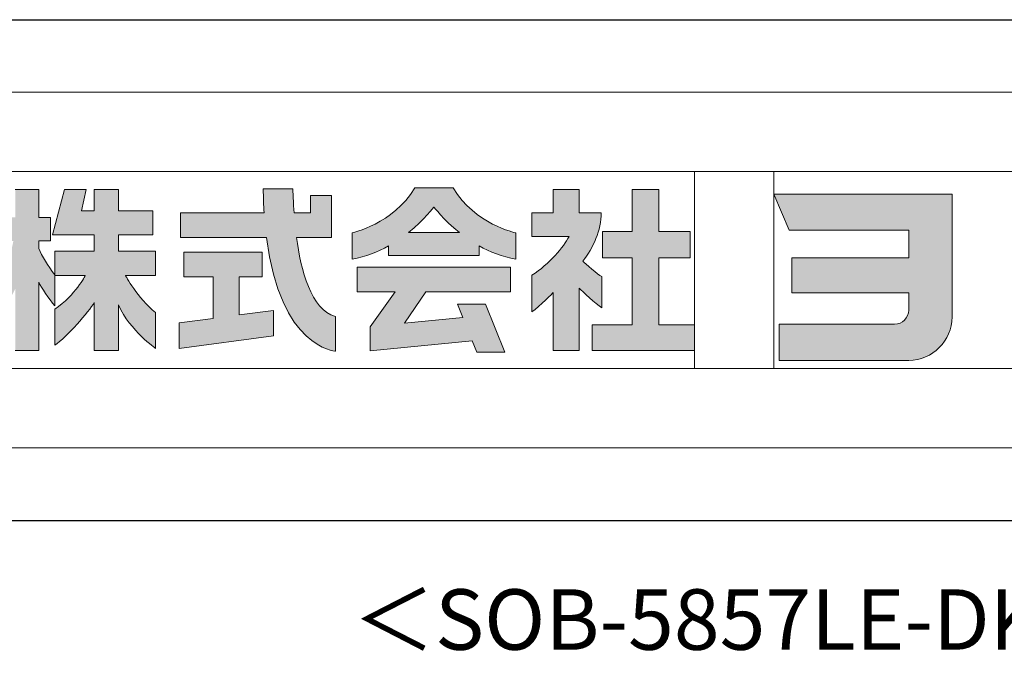
# Model space of a CAD drawing. Extents: x 868 to 32764, y 362 to 22484.
# Drawn here: x 27220 to 30479, y 362 to 2484 of the extents above; entities that cross this region are included whole.
import ezdxf
from ezdxf.enums import TextEntityAlignment as Align

# ---------------------------------------------------------------- set-up
doc = ezdxf.new("R2010")
doc.units = 0
doc.header["$LTSCALE"] = 80
doc.header["$MEASUREMENT"] = 0
doc.layers.add('FILENAME', color=7, linetype='CONTINUOUS')
doc.layers.add('WAKUSEN-01', color=50, linetype='CONTINUOUS')
doc.layers.add('FRAME', color=8, linetype='CONTINUOUS', lineweight=0, plot=False)
doc.layers.add('株式会社ヨドコウ 社名ロゴタイプ 横組み', color=4, linetype='CONTINUOUS', lineweight=0)
doc.styles.add('FILENAME', font='romans', dxfattribs={"height": 200, "bigfont": 'bigfont'})

# ---------------------------------------------------------------- blocks, each defined once
blk = doc.blocks.new('Block_0')
at = {"layer": '株式会社ヨドコウ 社名ロゴタイプ 横組み'}
h = blk.add_hatch(color=256, dxfattribs=at)
h.dxf.hatch_style = 1
edge = h.paths.add_edge_path()
edge.add_spline(control_points=[(128.43, -12.79), (128.43, -12.43), (128.43, -12.09), (128.43, -11.79)], knot_values=[12.750005, 12.750005, 12.750005, 12.750005, 12.812504, 12.812504, 12.812504, 12.812504], degree=3, periodic=0)
edge.add_spline(control_points=[(128.43, -11.79), (128.43, -11.5), (128.43, -11.24), (128.43, -11.02)], knot_values=[12.812504, 12.812504, 12.812504, 12.812504, 12.875003, 12.875003, 12.875003, 12.875003], degree=3, periodic=0)
edge.add_spline(control_points=[(128.43, -11.02), (128.43, -10.92), (128.43, -10.82), (128.43, -10.74)], knot_values=[12.875003, 12.875003, 12.875003, 12.875003, 12.906252, 12.906252, 12.906252, 12.906252], degree=3, periodic=0)
edge.add_spline(control_points=[(128.43, -10.74), (128.43, -10.66), (128.43, -10.59), (128.43, -10.53)], knot_values=[12.906252, 12.906252, 12.906252, 12.906252, 12.937501, 12.937501, 12.937501, 12.937501], degree=3, periodic=0)
edge.add_spline(control_points=[(128.43, -10.35), (128.43, -10.35), (128.43, -10.35), (128.43, -10.35), (128.43, -10.35), (122.78, -10.35), (117.12, -10.35)], knot_values=[12.999817, 12.999817, 12.999817, 12.999817, 13, 13, 13, 13.49999, 13.49999, 13.49999, 13.49999], degree=3, periodic=0)
edge.add_spline(control_points=[(117.12, -10.35), (111.46, -10.35), (105.8, -10.35), (105.8, -10.35)], knot_values=[13.49999, 13.49999, 13.49999, 13.49999, 14, 14, 14, 14], degree=3, periodic=0)
edge.add_spline(control_points=[(105.8, -10.35), (105.8, -10.35), (107.72, -14.94), (107.72, -14.94)], knot_values=[0.00001, 0.00001, 0.00001, 0.00001, 0.99999, 0.99999, 0.99999, 0.99999], degree=3, periodic=0)
edge.add_spline(control_points=[(107.72, -14.94), (107.72, -14.94), (122.93, -14.94), (122.93, -14.94)], knot_values=[1.00001, 1.00001, 1.00001, 1.00001, 1.99999, 1.99999, 1.99999, 1.99999], degree=3, periodic=0)
edge.add_spline(control_points=[(122.93, -14.94), (122.93, -14.94), (122.93, -18.45), (122.93, -18.45)], knot_values=[2.00001, 2.00001, 2.00001, 2.00001, 2.99999, 2.99999, 2.99999, 2.99999], degree=3, periodic=0)
edge.add_spline(control_points=[(122.93, -18.45), (122.93, -18.45), (108.09, -18.45), (108.09, -18.45)], knot_values=[3.00001, 3.00001, 3.00001, 3.00001, 3.99999, 3.99999, 3.99999, 3.99999], degree=3, periodic=0)
edge.add_spline(control_points=[(108.09, -18.45), (108.09, -18.45), (108.09, -22.88), (108.09, -22.88)], knot_values=[4.00001, 4.00001, 4.00001, 4.00001, 4.99999, 4.99999, 4.99999, 4.99999], degree=3, periodic=0)
edge.add_spline(control_points=[(108.09, -22.88), (108.09, -22.88), (122.93, -22.88), (122.93, -22.88)], knot_values=[5.00001, 5.00001, 5.00001, 5.00001, 5.99999, 5.99999, 5.99999, 5.99999], degree=3, periodic=0)
edge.add_spline(control_points=[(122.93, -22.88), (122.93, -22.88), (122.93, -25.08), (122.93, -25.08)], knot_values=[6.00001, 6.00001, 6.00001, 6.00001, 7, 7, 7, 7], degree=3, periodic=0)
edge.add_spline(control_points=[(122.93, -25.08), (122.93, -26.07), (122.12, -26.87), (121.13, -26.87)], knot_values=[7, 7, 7, 7, 8, 8, 8, 8], degree=3, periodic=0)
edge.add_spline(control_points=[(121.13, -26.87), (121.13, -26.87), (106.47, -26.87), (106.47, -26.87)], knot_values=[8.00001, 8.00001, 8.00001, 8.00001, 8.99999, 8.99999, 8.99999, 8.99999], degree=3, periodic=0)
edge.add_spline(control_points=[(106.47, -26.87), (106.47, -26.87), (106.47, -31.47), (106.47, -31.47)], knot_values=[9.00001, 9.00001, 9.00001, 9.00001, 9.99999, 9.99999, 9.99999, 9.99999], degree=3, periodic=0)
edge.add_spline(control_points=[(106.47, -31.47), (106.47, -31.47), (122.93, -31.47), (122.93, -31.47)], knot_values=[10.00001, 10.00001, 10.00001, 10.00001, 11, 11, 11, 11], degree=3, periodic=0)
edge.add_spline(control_points=[(122.93, -31.47), (125.96, -31.47), (128.43, -28.99), (128.43, -25.96), (128.43, -25.96), (128.43, -24.98), (128.43, -23.52)], knot_values=[11, 11, 11, 11, 12, 12, 12, 12.250015, 12.250015, 12.250015, 12.250015], degree=3, periodic=0)
edge.add_spline(control_points=[(128.43, -23.52), (128.43, -22.06), (128.43, -20.11), (128.43, -18.16)], knot_values=[12.250015, 12.250015, 12.250015, 12.250015, 12.50001, 12.50001, 12.50001, 12.50001], degree=3, periodic=0)
edge.add_spline(control_points=[(128.43, -18.16), (128.43, -17.18), (128.43, -16.2), (128.43, -15.29)], knot_values=[12.50001, 12.50001, 12.50001, 12.50001, 12.625008, 12.625008, 12.625008, 12.625008], degree=3, periodic=0)
edge.add_spline(control_points=[(128.43, -15.29), (128.43, -14.38), (128.43, -13.52), (128.43, -12.79)], knot_values=[12.625008, 12.625008, 12.625008, 12.625008, 12.750005, 12.750005, 12.750005, 12.750005], degree=3, periodic=0)
edge = h.paths.add_edge_path()
edge.add_spline(control_points=[(141.81, -17.46), (141.81, -17.46), (141.81, -8.53), (141.81, -8.53)], knot_values=[1.00001, 1.00001, 1.00001, 1.00001, 1.99999, 1.99999, 1.99999, 1.99999], degree=3, periodic=0)
edge.add_spline(control_points=[(141.81, -8.53), (141.81, -8.53), (136.06, -8.53), (136.06, -8.53)], knot_values=[2.00001, 2.00001, 2.00001, 2.00001, 2.99999, 2.99999, 2.99999, 2.99999], degree=3, periodic=0)
edge.add_spline(control_points=[(136.06, -8.53), (136.06, -8.53), (136.06, -32.5), (136.06, -32.5)], knot_values=[3.00001, 3.00001, 3.00001, 3.00001, 3.99999, 3.99999, 3.99999, 3.99999], degree=3, periodic=0)
edge.add_spline(control_points=[(136.06, -32.5), (136.06, -32.5), (141.81, -32.5), (141.81, -32.5)], knot_values=[4.00001, 4.00001, 4.00001, 4.00001, 4.99999, 4.99999, 4.99999, 4.99999], degree=3, periodic=0)
edge.add_spline(control_points=[(141.81, -32.5), (141.81, -32.5), (141.81, -22.75), (141.81, -22.75)], knot_values=[5.00001, 5.00001, 5.00001, 5.00001, 6, 6, 6, 6], degree=3, periodic=0)
edge.add_spline(control_points=[(141.81, -22.75), (146.75, -23.83), (154.97, -25.5), (155.05, -25.52)], knot_values=[6, 6, 6, 6, 7, 7, 7, 7], degree=3, periodic=0)
edge.add_spline(control_points=[(155.05, -25.52), (155.05, -25.52), (155.4, -25.59), (155.4, -25.59), (155.4, -25.59), (155.4, -20.1), (155.4, -20.1), (155.4, -20.1), (155.17, -20.05), (155.17, -20.05)], knot_values=[7.00003, 7.00003, 7.00003, 7.00003, 8, 8, 8, 9, 9, 9, 9.99997, 9.99997, 9.99997, 9.99997], degree=3, periodic=0)
edge.add_spline(control_points=[(155.17, -20.05), (155.1, -20.04), (148.67, -18.75), (141.81, -17.46)], knot_values=[0, 0, 0, 0, 1, 1, 1, 1], degree=3, periodic=0)
edge = h.paths.add_edge_path()
edge.add_spline(control_points=[(182.97, -15.35), (182.97, -14.42), (182.97, -13.56), (182.97, -12.82)], knot_values=[8.625007, 8.625007, 8.625007, 8.625007, 8.750005, 8.750005, 8.750005, 8.750005], degree=3, periodic=0)
edge.add_spline(control_points=[(182.97, -12.82), (182.97, -12.45), (182.97, -12.11), (182.97, -11.81)], knot_values=[8.750005, 8.750005, 8.750005, 8.750005, 8.812504, 8.812504, 8.812504, 8.812504], degree=3, periodic=0)
edge.add_spline(control_points=[(182.97, -11.81), (182.97, -11.51), (182.97, -11.25), (182.97, -11.03)], knot_values=[8.812504, 8.812504, 8.812504, 8.812504, 8.875002, 8.875002, 8.875002, 8.875002], degree=3, periodic=0)
edge.add_spline(control_points=[(182.97, -11.03), (182.97, -10.92), (182.97, -10.83), (182.97, -10.74)], knot_values=[8.875002, 8.875002, 8.875002, 8.875002, 8.906252, 8.906252, 8.906252, 8.906252], degree=3, periodic=0)
edge.add_spline(control_points=[(182.97, -10.74), (182.97, -10.66), (182.97, -10.59), (182.97, -10.53)], knot_values=[8.906252, 8.906252, 8.906252, 8.906252, 8.937501, 8.937501, 8.937501, 8.937501], degree=3, periodic=0)
edge.add_spline(control_points=[(182.97, -10.35), (182.97, -10.35), (182.97, -10.35), (182.97, -10.35), (182.97, -10.35), (177.43, -10.35), (171.88, -10.35)], knot_values=[8.999817, 8.999817, 8.999817, 8.999817, 9, 9, 9, 9.49999, 9.49999, 9.49999, 9.49999], degree=3, periodic=0)
edge.add_spline(control_points=[(171.88, -10.35), (166.33, -10.35), (160.78, -10.35), (160.78, -10.35)], knot_values=[9.49999, 9.49999, 9.49999, 9.49999, 10, 10, 10, 10], degree=3, periodic=0)
edge.add_spline(control_points=[(160.78, -10.35), (160.78, -10.35), (162.85, -15.34), (162.85, -15.34)], knot_values=[0.00001, 0.00001, 0.00001, 0.00001, 0.99999, 0.99999, 0.99999, 0.99999], degree=3, periodic=0)
edge.add_spline(control_points=[(162.85, -15.34), (162.85, -15.34), (177.24, -15.34), (177.24, -15.34)], knot_values=[1.00001, 1.00001, 1.00001, 1.00001, 1.99999, 1.99999, 1.99999, 1.99999], degree=3, periodic=0)
edge.add_spline(control_points=[(177.24, -15.34), (177.24, -15.34), (177.24, -24.73), (177.24, -24.73)], knot_values=[2.00001, 2.00001, 2.00001, 2.00001, 3, 3, 3, 3], degree=3, periodic=0)
edge.add_spline(control_points=[(177.24, -24.73), (177.24, -25.66), (176.48, -26.43), (175.54, -26.43)], knot_values=[3, 3, 3, 3, 4, 4, 4, 4], degree=3, periodic=0)
edge.add_spline(control_points=[(175.54, -26.43), (175.54, -26.43), (161.55, -26.43), (161.55, -26.43)], knot_values=[4.00001, 4.00001, 4.00001, 4.00001, 4.99999, 4.99999, 4.99999, 4.99999], degree=3, periodic=0)
edge.add_spline(control_points=[(161.55, -26.43), (161.55, -26.43), (161.55, -31.47), (161.55, -31.47)], knot_values=[5.00001, 5.00001, 5.00001, 5.00001, 5.99999, 5.99999, 5.99999, 5.99999], degree=3, periodic=0)
edge.add_spline(control_points=[(161.55, -31.47), (161.55, -31.47), (177.65, -31.47), (177.65, -31.47)], knot_values=[6.00001, 6.00001, 6.00001, 6.00001, 7, 7, 7, 7], degree=3, periodic=0)
edge.add_spline(control_points=[(177.65, -31.47), (180.58, -31.47), (182.97, -29.08), (182.97, -26.14), (182.97, -26.14), (182.97, -25.15), (182.97, -23.67)], knot_values=[7, 7, 7, 7, 8, 8, 8, 8.250015, 8.250015, 8.250015, 8.250015], degree=3, periodic=0)
edge.add_spline(control_points=[(182.97, -23.67), (182.97, -22.19), (182.97, -20.22), (182.97, -18.25)], knot_values=[8.250015, 8.250015, 8.250015, 8.250015, 8.50001, 8.50001, 8.50001, 8.50001], degree=3, periodic=0)
edge.add_spline(control_points=[(182.97, -18.25), (182.97, -17.26), (182.97, -16.27), (182.97, -15.35)], knot_values=[8.50001, 8.50001, 8.50001, 8.50001, 8.625007, 8.625007, 8.625007, 8.625007], degree=3, periodic=0)
edge = h.paths.add_edge_path()
edge.add_spline(control_points=[(212.73, -12.78), (212.73, -12.78), (212.73, -11.21), (212.73, -11.21), (212.73, -11.21), (203.51, -11.21), (203.51, -11.21)], knot_values=[14.00002, 14.00002, 14.00002, 14.00002, 15, 15, 15, 15.99998, 15.99998, 15.99998, 15.99998], degree=3, periodic=0)
edge.add_spline(control_points=[(203.51, -11.21), (203.51, -11.21), (203.51, -11.21), (203.51, -11.21), (203.51, -11.21), (203.51, -11.21), (203.51, -11.21)], knot_values=[15.99998, 15.99998, 15.99998, 15.99998, 16, 16, 16, 16.00001, 16.00001, 16.00001, 16.00001], degree=3, periodic=0)
edge.add_spline(control_points=[(203.51, -11.21), (203.51, -11.21), (203.51, -7.5), (203.51, -7.5)], knot_values=[0.00001, 0.00001, 0.00001, 0.00001, 0.99999, 0.99999, 0.99999, 0.99999], degree=3, periodic=0)
edge.add_spline(control_points=[(203.51, -7.5), (203.51, -7.5), (198.23, -7.5), (198.23, -7.5)], knot_values=[1.00001, 1.00001, 1.00001, 1.00001, 1.99999, 1.99999, 1.99999, 1.99999], degree=3, periodic=0)
edge.add_spline(control_points=[(198.23, -7.5), (198.23, -7.5), (198.23, -11.21), (198.23, -11.21)], knot_values=[2.00001, 2.00001, 2.00001, 2.00001, 2.99999, 2.99999, 2.99999, 2.99999], degree=3, periodic=0)
edge.add_spline(control_points=[(198.23, -11.21), (198.23, -11.21), (189.33, -11.21), (189.33, -11.21)], knot_values=[3.00001, 3.00001, 3.00001, 3.00001, 3.99999, 3.99999, 3.99999, 3.99999], degree=3, periodic=0)
edge.add_spline(control_points=[(189.33, -11.21), (189.33, -11.21), (189.33, -21.51), (189.33, -21.51)], knot_values=[4.00001, 4.00001, 4.00001, 4.00001, 4.99999, 4.99999, 4.99999, 4.99999], degree=3, periodic=0)
edge.add_spline(control_points=[(189.33, -21.51), (189.33, -21.51), (194.46, -21.51), (194.46, -21.51)], knot_values=[5.00001, 5.00001, 5.00001, 5.00001, 5.99999, 5.99999, 5.99999, 5.99999], degree=3, periodic=0)
edge.add_spline(control_points=[(194.46, -21.51), (194.46, -21.51), (194.46, -15.81), (194.46, -15.81)], knot_values=[6.00001, 6.00001, 6.00001, 6.00001, 6.99999, 6.99999, 6.99999, 6.99999], degree=3, periodic=0)
edge.add_spline(control_points=[(194.46, -15.81), (194.46, -15.81), (207.16, -15.81), (207.16, -15.81)], knot_values=[7.00001, 7.00001, 7.00001, 7.00001, 8, 8, 8, 8], degree=3, periodic=0)
edge.add_spline(control_points=[(207.16, -15.81), (206.97, -25.77), (201.09, -26.66), (195.07, -26.71)], knot_values=[8, 8, 8, 8, 9, 9, 9, 9], degree=3, periodic=0)
edge.add_spline(control_points=[(195.07, -26.71), (195.07, -26.71), (194.78, -26.71), (194.78, -26.71)], knot_values=[9.00001, 9.00001, 9.00001, 9.00001, 9.99999, 9.99999, 9.99999, 9.99999], degree=3, periodic=0)
edge.add_spline(control_points=[(194.78, -26.71), (194.78, -26.71), (194.78, -31.47), (194.78, -31.47)], knot_values=[10.00001, 10.00001, 10.00001, 10.00001, 10.99999, 10.99999, 10.99999, 10.99999], degree=3, periodic=0)
edge.add_spline(control_points=[(194.78, -31.47), (194.78, -31.47), (195.08, -31.47), (195.08, -31.47)], knot_values=[11.00001, 11.00001, 11.00001, 11.00001, 12, 12, 12, 12], degree=3, periodic=0)
edge.add_spline(control_points=[(195.08, -31.47), (196.5, -31.47), (197.74, -31.4), (198.86, -31.26)], knot_values=[12, 12, 12, 12, 13, 13, 13, 13], degree=3, periodic=0)
edge.add_spline(control_points=[(198.86, -31.26), (208.71, -30.05), (212.73, -24.69), (212.73, -12.78)], knot_values=[13, 13, 13, 13, 14, 14, 14, 14], degree=3, periodic=0)
h = blk.add_hatch(color=256, dxfattribs=at)
h.dxf.hatch_style = 2
edge = h.paths.add_edge_path()
edge.add_spline(control_points=[(22.52, -15.55), (22.52, -15.55), (26.89, -15.55), (26.89, -15.55), (26.89, -15.55), (26.89, -12.49), (26.89, -12.49), (26.89, -12.49), (26.89, -12.48), (26.89, -12.48), (26.89, -12.48), (22.52, -12.48), (22.52, -12.48), (22.52, -12.48), (22.52, -9.76), (22.52, -9.76), (22.52, -9.76), (19.43, -9.76), (19.43, -9.76), (19.43, -9.76), (19.43, -12.48), (19.43, -12.48), (19.43, -12.48), (19.43, -12.49), (19.43, -12.49), (19.43, -12.49), (17.82, -12.49), (17.82, -12.49), (17.82, -12.49), (18.44, -9.76), (18.44, -9.76), (18.44, -9.76), (15.67, -9.76), (15.67, -9.76), (15.67, -9.76), (14.16, -15.55), (14.16, -15.55), (14.16, -15.55), (19.43, -15.55), (19.43, -15.55), (19.43, -15.55), (19.43, -17.6), (19.43, -17.6), (19.43, -17.6), (14.44, -17.6), (14.44, -17.6), (14.44, -17.6), (14.44, -20.61), (14.44, -20.61), (13.55, -19.44), (12.8, -18.25), (12.39, -17.26), (12.39, -17.26), (12.39, -16.3), (12.39, -16.3), (12.39, -16.3), (13.9, -16.3), (13.9, -16.3), (13.9, -16.3), (13.9, -13.32), (13.9, -13.32), (13.9, -13.32), (12.39, -13.32), (12.39, -13.32), (12.39, -13.32), (12.39, -9.76), (12.39, -9.76), (12.39, -9.76), (9.4, -9.76), (9.4, -9.76), (9.4, -9.76), (9.4, -13.32), (9.4, -13.32), (9.4, -13.32), (6.77, -13.32), (6.77, -13.32), (6.77, -13.32), (6.77, -16.3), (6.77, -16.3), (6.77, -16.3), (9.17, -16.3), (9.17, -16.3), (8.88, -18.08), (7.95, -19.98), (6.53, -21.71), (6.53, -21.71), (6.53, -26.68), (6.53, -26.68), (7.81, -25.14), (9.05, -23.22), (9.4, -22.42), (9.4, -22.42), (9.4, -30.2), (9.4, -30.2), (9.4, -30.2), (12.39, -30.2), (12.39, -30.2), (12.39, -30.2), (12.39, -21.53), (12.39, -21.53), (12.72, -22.29), (13.73, -23.63), (14.44, -24.55), (14.44, -24.55), (14.44, -20.69), (14.44, -20.69), (14.44, -20.69), (14.5, -20.69), (14.5, -20.69), (14.5, -20.69), (18.29, -20.69), (18.29, -20.69), (18.29, -20.69), (17.1, -23.18), (14.44, -24.95), (14.44, -24.95), (14.44, -29.56), (14.44, -29.56), (15.91, -28.51), (18.82, -25.32), (19.43, -24.11), (19.43, -24.11), (19.43, -30.2), (19.43, -30.2), (19.43, -30.2), (22.52, -30.2), (22.52, -30.2), (22.52, -30.2), (22.52, -24.43), (22.52, -24.43), (24.05, -27.77), (27.23, -29.95), (27.23, -29.95), (27.23, -29.95), (27.23, -25.41), (27.23, -25.41), (24.93, -23.55), (23.41, -20.69), (23.41, -20.69), (23.41, -20.69), (27.23, -20.69), (27.23, -20.69), (27.23, -20.69), (27.23, -17.6), (27.23, -17.6), (27.23, -17.6), (22.52, -17.6), (22.52, -17.6), (22.52, -17.6), (22.52, -15.55), (22.52, -15.55)], knot_values=[0, 0, 0, 0, 1, 1, 1, 2, 2, 2, 3, 3, 3, 4, 4, 4, 5, 5, 5, 6, 6, 6, 7, 7, 7, 8, 8, 8, 9, 9, 9, 10, 10, 10, 11, 11, 11, 12, 12, 12, 13, 13, 13, 14, 14, 14, 15, 15, 15, 16, 16, 16, 17, 17, 17, 18, 18, 18, 19, 19, 19, 20, 20, 20, 21, 21, 21, 22, 22, 22, 23, 23, 23, 24, 24, 24, 25, 25, 25, 26, 26, 26, 27, 27, 27, 28, 28, 28, 29, 29, 29, 30, 30, 30, 31, 31, 31, 32, 32, 32, 33, 33, 33, 34, 34, 34, 35, 35, 35, 36, 36, 36, 37, 37, 37, 38, 38, 38, 39, 39, 39, 40, 40, 40, 41, 41, 41, 42, 42, 42, 43, 43, 43, 44, 44, 44, 45, 45, 45, 46, 46, 46, 47, 47, 47, 48, 48, 48, 49, 49, 49, 50, 50, 50, 50], degree=3, periodic=0)
h = blk.add_hatch(color=256, dxfattribs=at)
h.dxf.hatch_style = 2
edge = h.paths.add_edge_path()
edge.add_spline(control_points=[(45.15, -15.85), (45.15, -15.85), (49.6, -15.85), (49.6, -15.85), (49.6, -15.85), (49.6, -10.54), (49.6, -10.54), (49.6, -10.54), (46.93, -10.54), (46.93, -10.54), (46.93, -10.54), (46.93, -12.72), (46.93, -12.72), (46.93, -12.72), (44.85, -12.72), (44.85, -12.72), (44.74, -11.69), (44.68, -9.71), (44.68, -9.71), (44.68, -9.71), (40.92, -9.71), (40.92, -9.71), (40.93, -10.77), (40.97, -11.77), (41.03, -12.72), (41.03, -12.72), (30.42, -12.72), (30.42, -12.72), (30.42, -12.72), (30.42, -15.85), (30.42, -15.85), (30.42, -15.85), (41.32, -15.85), (41.32, -15.85), (43.08, -29.91), (50.08, -30.3), (50.08, -30.3), (50.08, -30.3), (50.08, -25.89), (50.08, -25.89), (46.98, -25.07), (45.69, -19.94), (45.15, -15.85)], knot_values=[0, 0, 0, 0, 1, 1, 1, 2, 2, 2, 3, 3, 3, 4, 4, 4, 5, 5, 5, 6, 6, 6, 7, 7, 7, 8, 8, 8, 9, 9, 9, 10, 10, 10, 11, 11, 11, 12, 12, 12, 13, 13, 13, 14, 14, 14, 14], degree=3, periodic=0)
h = blk.add_hatch(color=256, dxfattribs=at)
h.dxf.hatch_style = 2
edge = h.paths.add_edge_path()
edge.add_spline(control_points=[(59.36, -15.25), (61.43, -13.59), (62.6, -11.98), (62.6, -11.98), (62.6, -11.98), (63.78, -13.59), (65.85, -15.25), (65.85, -15.25), (59.36, -15.25), (59.36, -15.25)], knot_values=[0, 0, 0, 0, 1, 1, 1, 2, 2, 2, 3, 3, 3, 3], degree=3, periodic=0)
edge = h.paths.add_edge_path()
edge.add_spline(control_points=[(65.04, -9.58), (65.04, -9.58), (60.17, -9.58), (60.17, -9.58), (57.4, -14.2), (52.2, -15.27), (52.2, -15.27), (52.2, -15.27), (52.2, -18.6), (52.2, -18.6), (53.93, -18.32), (55.49, -17.69), (56.85, -16.94), (56.85, -16.94), (56.85, -18.14), (56.85, -18.14), (56.85, -18.14), (68.35, -18.14), (68.35, -18.14), (68.35, -18.14), (68.35, -16.94), (68.35, -16.94), (69.71, -17.69), (71.27, -18.32), (73, -18.6), (73, -18.6), (73, -15.27), (73, -15.27), (73, -15.27), (67.8, -14.2), (65.04, -9.58)], knot_values=[0, 0, 0, 0, 1, 1, 1, 2, 2, 2, 3, 3, 3, 4, 4, 4, 5, 5, 5, 6, 6, 6, 7, 7, 7, 8, 8, 8, 9, 9, 9, 10, 10, 10, 10], degree=3, periodic=0)
h = blk.add_hatch(color=256, dxfattribs=at)
h.dxf.hatch_style = 2
edge = h.paths.add_edge_path()
edge.add_spline(control_points=[(83.92, -20.84), (83.49, -20.61), (81.76, -19.16), (81.52, -18.88), (82.86, -17.18), (83.86, -14.97), (83.87, -12.72), (83.87, -12.72), (81.05, -12.72), (81.05, -12.72), (81.05, -12.72), (81.05, -9.76), (81.05, -9.76), (81.05, -9.76), (77.76, -9.76), (77.76, -9.76), (77.76, -9.76), (77.76, -12.72), (77.76, -12.72), (77.76, -12.72), (75.04, -12.72), (75.04, -12.72), (75.04, -12.72), (75.04, -15.74), (75.04, -15.74), (75.04, -15.74), (79.77, -15.74), (79.77, -15.74), (79.1, -17.07), (77.28, -19.22), (75.04, -20.67), (75.04, -20.67), (75.04, -25.31), (75.04, -25.31), (76.07, -24.58), (77.76, -22.86), (77.76, -22.86), (77.76, -22.86), (77.76, -30.22), (77.76, -30.22), (77.76, -30.22), (81.05, -30.22), (81.05, -30.22), (81.05, -30.22), (81.05, -22.29), (81.05, -22.29), (81.42, -22.71), (83.24, -24.3), (83.92, -24.79), (83.92, -24.79), (83.92, -20.84), (83.92, -20.84)], knot_values=[0, 0, 0, 0, 1, 1, 1, 2, 2, 2, 3, 3, 3, 4, 4, 4, 5, 5, 5, 6, 6, 6, 7, 7, 7, 8, 8, 8, 9, 9, 9, 10, 10, 10, 11, 11, 11, 12, 12, 12, 13, 13, 13, 14, 14, 14, 15, 15, 15, 16, 16, 16, 17, 17, 17, 17], degree=3, periodic=0)
h = blk.add_hatch(color=256, dxfattribs=at)
h.dxf.hatch_style = 2
h.paths.add_polyline_path([(91.19, -26.94), (91.19, -18.44), (95.14, -18.44), (95.14, -15.12), (91.19, -15.12), (91.19, -9.76), (87.81, -9.76), (87.81, -15.12), (84.01, -15.12), (84.01, -18.44), (87.81, -18.44), (87.81, -26.94), (82.69, -26.94), (82.69, -30.22), (95.72, -30.22), (95.72, -26.94)])
h = blk.add_hatch(color=250, dxfattribs=at)
h.dxf.hatch_style = 2
edge = h.paths.add_edge_path()
edge.add_spline(control_points=[(105.8, -10.35), (105.8, -10.35), (107.72, -14.94), (107.72, -14.94), (107.72, -14.94), (122.93, -14.94), (122.93, -14.94), (122.93, -14.94), (122.93, -18.45), (122.93, -18.45), (122.93, -18.45), (108.09, -18.45), (108.09, -18.45), (108.09, -18.45), (108.09, -22.88), (108.09, -22.88), (108.09, -22.88), (122.93, -22.88), (122.93, -22.88), (122.93, -22.88), (122.93, -25.08), (122.93, -25.08), (122.93, -26.07), (122.12, -26.87), (121.13, -26.87), (121.13, -26.87), (106.47, -26.87), (106.47, -26.87), (106.47, -26.87), (106.47, -31.47), (106.47, -31.47), (106.47, -31.47), (122.93, -31.47), (122.93, -31.47), (125.96, -31.47), (128.43, -28.99), (128.43, -25.96), (128.43, -25.96), (128.43, -10.35), (128.43, -10.35), (128.43, -10.35), (105.8, -10.35), (105.8, -10.35)], knot_values=[0, 0, 0, 0, 1, 1, 1, 2, 2, 2, 3, 3, 3, 4, 4, 4, 5, 5, 5, 6, 6, 6, 7, 7, 7, 8, 8, 8, 9, 9, 9, 10, 10, 10, 11, 11, 11, 12, 12, 12, 13, 13, 13, 14, 14, 14, 14], degree=3, periodic=0)
edge.add_line((105.8, -10.35), (105.8, -10.35))
h = blk.add_hatch(color=256, dxfattribs=at)
h.dxf.hatch_style = 2
h.paths.add_polyline_path([(37.86, -20.86), (40.77, -20.86), (40.77, -17.73), (30.83, -17.73), (30.83, -20.86), (34.55, -20.86), (34.55, -26.14), (30.25, -26.72), (30.25, -29.95), (42.2, -28.37), (42.2, -25.15), (37.86, -25.71)])
h = blk.add_hatch(color=256, dxfattribs=at)
h.dxf.hatch_style = 2
h.paths.add_polyline_path([(52.85, -22.77), (57.67, -22.77), (54.52, -27.23), (54.52, -30.26), (67.47, -29.01), (68.04, -30.42), (71.61, -30.42), (69.15, -24.34), (65.59, -24.34), (66.28, -26.04), (58.86, -26.76), (61.59, -22.77), (72.35, -22.77), (72.35, -19.65), (52.85, -19.65)])
at = {"layer": 'FRAME'}
for p, q in [((-3.54, 2.57), (222.81, 2.57)), ((6.53, -7.5), (212.73, -7.5)), ((95.72, -7.5), (95.72, -32.5)), ((105.8, -7.5), (105.8, -32.5)), ((212.73, -32.5), (6.53, -32.5)), ((222.81, -42.57), (-3.54, -42.57))]:
    blk.add_line(p, q, dxfattribs=at)
at = {"layer": '株式会社ヨドコウ 社名ロゴタイプ 横組み'}
for points in [[(91.19, -26.94), (91.19, -18.44), (95.14, -18.44), (95.14, -15.12), (91.19, -15.12), (91.19, -9.76), (87.81, -9.76), (87.81, -15.12), (84.01, -15.12), (84.01, -18.44), (87.81, -18.44), (87.81, -26.94), (82.69, -26.94), (82.69, -30.22), (95.72, -30.22), (95.72, -26.94)], [(37.86, -20.86), (40.77, -20.86), (40.77, -17.73), (30.83, -17.73), (30.83, -20.86), (34.55, -20.86), (34.55, -26.14), (30.25, -26.72), (30.25, -29.95), (42.2, -28.37), (42.2, -25.15), (37.86, -25.71)], [(52.85, -22.77), (57.67, -22.77), (54.52, -27.23), (54.52, -30.26), (67.47, -29.01), (68.04, -30.42), (71.61, -30.42), (69.15, -24.34), (65.59, -24.34), (66.28, -26.04), (58.86, -26.76), (61.59, -22.77), (72.35, -22.77), (72.35, -19.65), (52.85, -19.65)]]:
    blk.add_lwpolyline(points, close=True, dxfattribs=at)
for points in [[(12.39, -9.76), (12.39, -9.76), (9.4, -9.76), (9.4, -9.76)], [(12.39, -13.32), (12.39, -13.32), (12.39, -9.76), (12.39, -9.76)], [(15.67, -9.76), (15.67, -9.76), (14.16, -15.55), (14.16, -15.55)], [(18.44, -9.76), (18.44, -9.76), (15.67, -9.76), (15.67, -9.76)], [(17.82, -12.49), (17.82, -12.49), (18.44, -9.76), (18.44, -9.76)], [(22.52, -9.76), (22.52, -9.76), (19.43, -9.76), (19.43, -9.76)], [(19.43, -9.76), (19.43, -9.76), (19.43, -12.48), (19.43, -12.48)], [(22.52, -12.48), (22.52, -12.48), (22.52, -9.76), (22.52, -9.76)], [(105.8, -10.35), (105.8, -10.35), (107.72, -14.94), (107.72, -14.94)], [(128.43, -10.35), (128.43, -10.35), (105.8, -10.35), (105.8, -10.35)], [(128.43, -25.96), (128.43, -25.96), (128.43, -10.35), (128.43, -10.35)], [(19.43, -12.49), (19.43, -12.49), (17.82, -12.49), (17.82, -12.49)], [(19.43, -12.48), (19.43, -12.48), (19.43, -12.49), (19.43, -12.49)], [(26.89, -12.48), (26.89, -12.48), (22.52, -12.48), (22.52, -12.48)], [(26.89, -12.49), (26.89, -12.49), (26.89, -12.48), (26.89, -12.48)], [(26.89, -15.55), (26.89, -15.55), (26.89, -12.49), (26.89, -12.49)], [(13.9, -13.32), (13.9, -13.32), (12.39, -13.32), (12.39, -13.32)], [(13.9, -16.3), (13.9, -16.3), (13.9, -13.32), (13.9, -13.32)], [(107.72, -14.94), (107.72, -14.94), (122.93, -14.94), (122.93, -14.94)], [(122.93, -14.94), (122.93, -14.94), (122.93, -18.45), (122.93, -18.45)], [(14.16, -15.55), (14.16, -15.55), (19.43, -15.55), (19.43, -15.55)], [(19.43, -15.55), (19.43, -15.55), (19.43, -17.6), (19.43, -17.6)], [(22.52, -15.55), (22.52, -15.55), (26.89, -15.55), (26.89, -15.55)], [(22.52, -17.6), (22.52, -17.6), (22.52, -15.55), (22.52, -15.55)], [(12.39, -17.26), (12.39, -17.26), (12.39, -16.3), (12.39, -16.3)], [(12.39, -16.3), (12.39, -16.3), (13.9, -16.3), (13.9, -16.3)], [(14.44, -20.61), (13.55, -19.44), (12.8, -18.25), (12.39, -17.26)], [(19.43, -17.6), (19.43, -17.6), (14.44, -17.6), (14.44, -17.6)], [(14.44, -17.6), (14.44, -17.6), (14.44, -20.61), (14.44, -20.61)], [(27.23, -17.6), (27.23, -17.6), (22.52, -17.6), (22.52, -17.6)], [(27.23, -20.69), (27.23, -20.69), (27.23, -17.6), (27.23, -17.6)], [(122.93, -18.45), (122.93, -18.45), (108.09, -18.45), (108.09, -18.45)], [(108.09, -18.45), (108.09, -18.45), (108.09, -22.88), (108.09, -22.88)], [(14.44, -24.55), (14.44, -24.55), (14.44, -20.69), (14.44, -20.69)], [(14.44, -20.69), (14.44, -20.69), (14.5, -20.69), (14.5, -20.69)], [(18.29, -20.69), (18.29, -20.69), (17.1, -23.18), (14.44, -24.95)], [(14.5, -20.69), (14.5, -20.69), (18.29, -20.69), (18.29, -20.69)], [(27.23, -25.41), (24.93, -23.55), (23.41, -20.69), (23.41, -20.69)], [(23.41, -20.69), (23.41, -20.69), (27.23, -20.69), (27.23, -20.69)], [(12.39, -30.2), (12.39, -30.2), (12.39, -21.53), (12.39, -21.53)], [(12.39, -21.53), (12.72, -22.29), (13.73, -23.63), (14.44, -24.55)], [(108.09, -22.88), (108.09, -22.88), (122.93, -22.88), (122.93, -22.88)], [(122.93, -22.88), (122.93, -22.88), (122.93, -25.08), (122.93, -25.08)], [(14.44, -29.56), (15.91, -28.51), (18.82, -25.32), (19.43, -24.11)], [(14.44, -24.95), (14.44, -24.95), (14.44, -29.56), (14.44, -29.56)], [(19.43, -24.11), (19.43, -24.11), (19.43, -30.2), (19.43, -30.2)], [(22.52, -30.2), (22.52, -30.2), (22.52, -24.43), (22.52, -24.43)], [(22.52, -24.43), (24.05, -27.77), (27.23, -29.95), (27.23, -29.95)], [(27.23, -29.95), (27.23, -29.95), (27.23, -25.41), (27.23, -25.41)], [(122.93, -25.08), (122.93, -26.07), (122.12, -26.87), (121.13, -26.87)], [(122.93, -31.47), (125.96, -31.47), (128.43, -28.99), (128.43, -25.96)], [(121.13, -26.87), (121.13, -26.87), (106.47, -26.87), (106.47, -26.87)], [(106.47, -26.87), (106.47, -26.87), (106.47, -31.47), (106.47, -31.47)], [(9.4, -30.2), (9.4, -30.2), (12.39, -30.2), (12.39, -30.2)], [(19.43, -30.2), (19.43, -30.2), (22.52, -30.2), (22.52, -30.2)], [(106.47, -31.47), (106.47, -31.47), (122.93, -31.47), (122.93, -31.47)]]:
    blk.add_open_spline(points, degree=3, dxfattribs=at)
for points, knots in [([(45.15, -15.85), (45.15, -15.85), (49.6, -15.85), (49.6, -15.85), (49.6, -15.85), (49.6, -10.54), (49.6, -10.54), (49.6, -10.54), (46.93, -10.54), (46.93, -10.54), (46.93, -10.54), (46.93, -12.72), (46.93, -12.72), (46.93, -12.72), (44.85, -12.72), (44.85, -12.72), (44.74, -11.69), (44.68, -9.71), (44.68, -9.71), (44.68, -9.71), (40.92, -9.71), (40.92, -9.71), (40.93, -10.77), (40.97, -11.77), (41.03, -12.72), (41.03, -12.72), (30.42, -12.72), (30.42, -12.72), (30.42, -12.72), (30.42, -15.85), (30.42, -15.85), (30.42, -15.85), (41.32, -15.85), (41.32, -15.85), (43.08, -29.91), (50.08, -30.3), (50.08, -30.3), (50.08, -30.3), (50.08, -25.89), (50.08, -25.89), (46.98, -25.07), (45.69, -19.94), (45.15, -15.85)], [0, 0, 0, 0, 1, 1, 1, 2, 2, 2, 3, 3, 3, 4, 4, 4, 5, 5, 5, 6, 6, 6, 7, 7, 7, 8, 8, 8, 9, 9, 9, 10, 10, 10, 11, 11, 11, 12, 12, 12, 13, 13, 13, 14, 14, 14, 14]), ([(65.04, -9.58), (65.04, -9.58), (60.17, -9.58), (60.17, -9.58), (57.4, -14.2), (52.2, -15.27), (52.2, -15.27), (52.2, -15.27), (52.2, -18.6), (52.2, -18.6), (53.93, -18.32), (55.49, -17.69), (56.85, -16.94), (56.85, -16.94), (56.85, -18.14), (56.85, -18.14), (56.85, -18.14), (68.35, -18.14), (68.35, -18.14), (68.35, -18.14), (68.35, -16.94), (68.35, -16.94), (69.71, -17.69), (71.27, -18.32), (73, -18.6), (73, -18.6), (73, -15.27), (73, -15.27), (73, -15.27), (67.8, -14.2), (65.04, -9.58)], [0, 0, 0, 0, 1, 1, 1, 2, 2, 2, 3, 3, 3, 4, 4, 4, 5, 5, 5, 6, 6, 6, 7, 7, 7, 8, 8, 8, 9, 9, 9, 10, 10, 10, 10]), ([(83.92, -20.84), (83.49, -20.61), (81.76, -19.16), (81.52, -18.88), (82.86, -17.18), (83.86, -14.97), (83.87, -12.72), (83.87, -12.72), (81.05, -12.72), (81.05, -12.72), (81.05, -12.72), (81.05, -9.76), (81.05, -9.76), (81.05, -9.76), (77.76, -9.76), (77.76, -9.76), (77.76, -9.76), (77.76, -12.72), (77.76, -12.72), (77.76, -12.72), (75.04, -12.72), (75.04, -12.72), (75.04, -12.72), (75.04, -15.74), (75.04, -15.74), (75.04, -15.74), (79.77, -15.74), (79.77, -15.74), (79.1, -17.07), (77.28, -19.22), (75.04, -20.67), (75.04, -20.67), (75.04, -25.31), (75.04, -25.31), (76.07, -24.58), (77.76, -22.86), (77.76, -22.86), (77.76, -22.86), (77.76, -30.22), (77.76, -30.22), (77.76, -30.22), (81.05, -30.22), (81.05, -30.22), (81.05, -30.22), (81.05, -22.29), (81.05, -22.29), (81.42, -22.71), (83.24, -24.3), (83.92, -24.79), (83.92, -24.79), (83.92, -20.84), (83.92, -20.84)], [0, 0, 0, 0, 1, 1, 1, 2, 2, 2, 3, 3, 3, 4, 4, 4, 5, 5, 5, 6, 6, 6, 7, 7, 7, 8, 8, 8, 9, 9, 9, 10, 10, 10, 11, 11, 11, 12, 12, 12, 13, 13, 13, 14, 14, 14, 15, 15, 15, 16, 16, 16, 17, 17, 17, 17]), ([(59.36, -15.25), (61.43, -13.59), (62.6, -11.98), (62.6, -11.98), (62.6, -11.98), (63.78, -13.59), (65.85, -15.25), (65.85, -15.25), (59.36, -15.25), (59.36, -15.25)], [0, 0, 0, 0, 1, 1, 1, 2, 2, 2, 3, 3, 3, 3])]:
    blk.add_open_spline(points, degree=3, knots=knots, dxfattribs=at)
blk = doc.blocks.new('*U6')
at = {"layer": '株式会社ヨドコウ 社名ロゴタイプ 横組み', "xscale": 0.3256048605312869, "yscale": 0.3256048605312869, "zscale": 0.3256048605312869}
blk.add_blockref('Block_0', (1.153, 6.512), dxfattribs=at)

msp = doc.modelspace()

# ---------------------------------------------------------------- linework, layer by layer
at = {"layer": 'WAKUSEN-01'}
for p, q in [((20560, 2484), (32764, 2484)), ((868, 828), (32764, 828))]:
    msp.add_line(p, q, dxfattribs=at)

# ---------------------------------------------------------------- block references
at = {"layer": '株式会社ヨドコウ 社名ロゴタイプ 横組み', "xscale": 79.99999999999994, "yscale": 79.99999999999994, "zscale": 79.99999999999994}
msp.add_blockref('*U6', (26868, 1656), dxfattribs=at)

# ---------------------------------------------------------------- texts
at = {"layer": 'FILENAME', "style": 'FILENAME'}
msp.add_text('＜SOB-5857LE-DK_2R_C_0Y.DXF ＞', height=200, dxfattribs=at).set_placement((32764, 400), align=Align.RIGHT)

doc.saveas('drawing.dxf')
